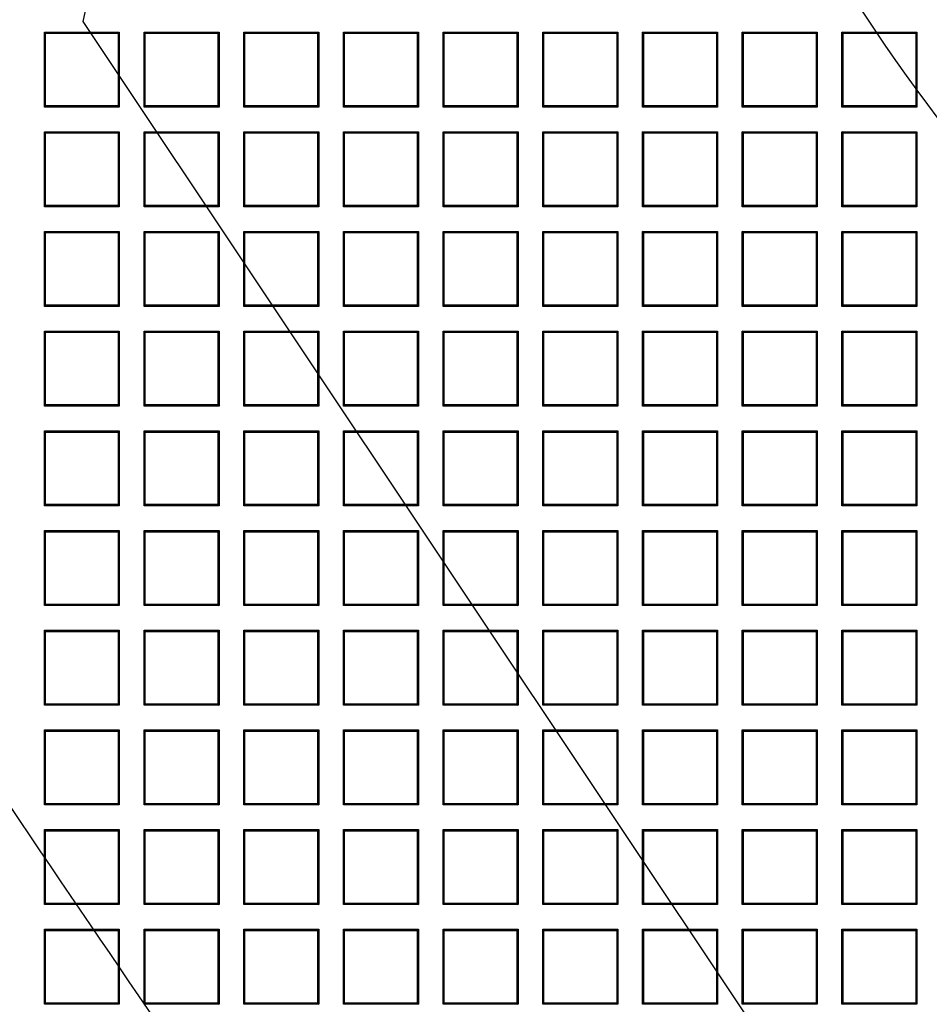
# Model space of a CAD drawing. Units: millimetres. Extents: x 0 to 291, y 0 to 204.
# Drawn here: x 144 to 159, y 84 to 100 of the extents above; entities that cross this region are included whole.
import ezdxf
from ezdxf.enums import TextEntityAlignment as Align

# ---------------------------------------------------------------- set-up
doc = ezdxf.new("R2010")
doc.units = ezdxf.units.MM
doc.layers.add('D-18T', color=7, linetype='Continuous')
doc.layers.add('Predeterminado', color=7, linetype='Continuous')
doc.styles.add('SEACAD_Arial', font='arial.ttf')
doc.dimstyles.new('ISO', dxfattribs={"dimtxt": 3.125, "dimasz": 3.125, "dimexe": 1.5625, "dimexo": 0, "dimgap": 0.78125, "dimtad": 0, "dimdec": 0, "dimlfac": 8.333333, "dimtxsty": 'SEACAD_Arial', "dimblk1": '_SE_FILLED', "dimblk2": '_SE_FILLED', "dimsah": 1, "dimcen": 1.5625, "dimadec": 1, "dimazin": 0, "dimtfac": 0.5, "dimtmove": 0, "dimatfit": 3, "dimfxl": 1, "dimarcsym": 0})

# ---------------------------------------------------------------- blocks, each defined once
blk = doc.blocks.new('SE')
at = {"layer": 'D-18T', "color": 7, "linetype": 'Continuous'}
for p, q in [((144.859, 99.716), (144.84, 99.734)), ((144.84, 98.51), (144.84, 99.734)), ((144.84, 99.734), (146.064, 99.734)), ((144.859, 98.529), (144.859, 99.716)), ((144.859, 99.716), (146.046, 99.716)), ((146.046, 99.716), (146.064, 99.734)), ((146.046, 99.716), (146.046, 98.529)), ((146.064, 99.734), (146.064, 98.51)), ((146.487, 99.716), (146.468, 99.734)), ((146.468, 98.51), (146.468, 99.734)), ((146.468, 99.734), (147.692, 99.734)), ((146.487, 98.529), (146.487, 99.716)), ((146.487, 99.716), (147.674, 99.716)), ((147.674, 99.716), (147.692, 99.734)), ((147.674, 99.716), (147.674, 98.529)), ((147.692, 99.734), (147.692, 98.51)), ((148.115, 99.716), (148.097, 99.734)), ((148.097, 98.51), (148.097, 99.734)), ((148.097, 99.734), (149.321, 99.734)), ((148.115, 98.529), (148.115, 99.716)), ((148.115, 99.716), (149.302, 99.716)), ((149.302, 99.716), (149.321, 99.734)), ((149.302, 99.716), (149.302, 98.529)), ((149.321, 99.734), (149.321, 98.51)), ((149.743, 99.716), (149.725, 99.734)), ((149.725, 98.51), (149.725, 99.734)), ((149.725, 99.734), (150.949, 99.734)), ((149.743, 98.529), (149.743, 99.716)), ((149.743, 99.716), (150.93, 99.716)), ((150.93, 99.716), (150.949, 99.734)), ((150.93, 99.716), (150.93, 98.529)), ((150.949, 99.734), (150.949, 98.51)), ((151.371, 99.716), (151.353, 99.734)), ((151.353, 98.51), (151.353, 99.734)), ((151.353, 99.734), (152.577, 99.734)), ((151.371, 98.529), (151.371, 99.716)), ((151.371, 99.716), (152.558, 99.716)), ((152.558, 99.716), (152.577, 99.734)), ((152.558, 99.716), (152.558, 98.529)), ((152.577, 99.734), (152.577, 98.51)), ((152.999, 99.716), (152.981, 99.734)), ((152.981, 98.51), (152.981, 99.734)), ((152.981, 99.734), (154.205, 99.734)), ((152.999, 98.529), (152.999, 99.716)), ((152.999, 99.716), (154.186, 99.716)), ((154.186, 99.716), (154.205, 99.734)), ((154.186, 99.716), (154.186, 98.529)), ((154.205, 99.734), (154.205, 98.51)), ((154.628, 99.716), (154.609, 99.734)), ((154.609, 98.51), (154.609, 99.734)), ((154.609, 99.734), (155.833, 99.734)), ((154.628, 98.529), (154.628, 99.716)), ((154.628, 99.716), (155.814, 99.716)), ((155.814, 99.716), (155.833, 99.734)), ((155.814, 99.716), (155.814, 98.529)), ((155.833, 99.734), (155.833, 98.51)), ((156.256, 99.716), (156.237, 99.734)), ((156.237, 98.51), (156.237, 99.734)), ((156.237, 99.734), (157.461, 99.734)), ((156.256, 98.529), (156.256, 99.716)), ((156.256, 99.716), (157.442, 99.716)), ((157.442, 99.716), (157.461, 99.734)), ((157.442, 99.716), (157.442, 98.529)), ((157.461, 99.734), (157.461, 98.51)), ((157.884, 99.716), (157.865, 99.734)), ((157.865, 98.51), (157.865, 99.734)), ((157.865, 99.734), (159.089, 99.734)), ((157.884, 98.529), (157.884, 99.716)), ((157.884, 99.716), (159.07, 99.716)), ((159.07, 99.716), (159.089, 99.734)), ((159.07, 99.716), (159.07, 98.529)), ((159.089, 99.734), (159.089, 98.51)), ((144.859, 98.529), (144.84, 98.51)), ((146.064, 98.51), (144.84, 98.51)), ((146.046, 98.529), (144.859, 98.529)), ((146.046, 98.529), (146.064, 98.51)), ((146.487, 98.529), (146.468, 98.51)), ((147.692, 98.51), (146.468, 98.51)), ((147.674, 98.529), (146.487, 98.529)), ((147.674, 98.529), (147.692, 98.51)), ((148.115, 98.529), (148.097, 98.51)), ((149.321, 98.51), (148.097, 98.51)), ((149.302, 98.529), (148.115, 98.529)), ((149.302, 98.529), (149.321, 98.51)), ((149.743, 98.529), (149.725, 98.51)), ((150.949, 98.51), (149.725, 98.51)), ((150.93, 98.529), (149.743, 98.529)), ((150.93, 98.529), (150.949, 98.51)), ((151.371, 98.529), (151.353, 98.51)), ((152.577, 98.51), (151.353, 98.51)), ((152.558, 98.529), (151.371, 98.529)), ((152.558, 98.529), (152.577, 98.51)), ((152.999, 98.529), (152.981, 98.51)), ((154.205, 98.51), (152.981, 98.51)), ((154.186, 98.529), (152.999, 98.529)), ((154.186, 98.529), (154.205, 98.51)), ((154.628, 98.529), (154.609, 98.51)), ((155.833, 98.51), (154.609, 98.51)), ((155.814, 98.529), (154.628, 98.529)), ((155.814, 98.529), (155.833, 98.51)), ((156.256, 98.529), (156.237, 98.51)), ((157.461, 98.51), (156.237, 98.51)), ((157.442, 98.529), (156.256, 98.529)), ((157.442, 98.529), (157.461, 98.51)), ((157.884, 98.529), (157.865, 98.51)), ((159.089, 98.51), (157.865, 98.51)), ((159.07, 98.529), (157.884, 98.529)), ((159.07, 98.529), (159.089, 98.51)), ((144.859, 98.088), (144.84, 98.106)), ((144.84, 96.882), (144.84, 98.106)), ((144.84, 98.106), (146.064, 98.106)), ((144.859, 96.901), (144.859, 98.088)), ((144.859, 98.088), (146.046, 98.088)), ((146.046, 98.088), (146.064, 98.106)), ((146.046, 98.088), (146.046, 96.901)), ((146.064, 98.106), (146.064, 96.882)), ((146.487, 98.088), (146.468, 98.106)), ((146.468, 96.882), (146.468, 98.106)), ((146.468, 98.106), (147.692, 98.106)), ((146.487, 96.901), (146.487, 98.088)), ((146.487, 98.088), (147.674, 98.088)), ((147.674, 98.088), (147.692, 98.106)), ((147.674, 98.088), (147.674, 96.901)), ((147.692, 98.106), (147.692, 96.882)), ((148.115, 98.088), (148.097, 98.106)), ((148.097, 96.882), (148.097, 98.106)), ((148.097, 98.106), (149.321, 98.106)), ((148.115, 96.901), (148.115, 98.088)), ((148.115, 98.088), (149.302, 98.088)), ((149.302, 98.088), (149.321, 98.106)), ((149.302, 98.088), (149.302, 96.901)), ((149.321, 98.106), (149.321, 96.882)), ((149.743, 98.088), (149.725, 98.106)), ((149.725, 96.882), (149.725, 98.106)), ((149.725, 98.106), (150.949, 98.106)), ((149.743, 96.901), (149.743, 98.088)), ((149.743, 98.088), (150.93, 98.088)), ((150.93, 98.088), (150.949, 98.106)), ((150.93, 98.088), (150.93, 96.901)), ((150.949, 98.106), (150.949, 96.882)), ((151.371, 98.088), (151.353, 98.106)), ((151.353, 96.882), (151.353, 98.106)), ((151.353, 98.106), (152.577, 98.106)), ((151.371, 96.901), (151.371, 98.088)), ((151.371, 98.088), (152.558, 98.088)), ((152.558, 98.088), (152.577, 98.106)), ((152.558, 98.088), (152.558, 96.901)), ((152.577, 98.106), (152.577, 96.882)), ((152.999, 98.088), (152.981, 98.106)), ((152.981, 96.882), (152.981, 98.106)), ((152.981, 98.106), (154.205, 98.106)), ((152.999, 96.901), (152.999, 98.088)), ((152.999, 98.088), (154.186, 98.088)), ((154.186, 98.088), (154.205, 98.106)), ((154.186, 98.088), (154.186, 96.901)), ((154.205, 98.106), (154.205, 96.882)), ((154.628, 98.088), (154.609, 98.106)), ((154.609, 96.882), (154.609, 98.106)), ((154.609, 98.106), (155.833, 98.106)), ((154.628, 96.901), (154.628, 98.088)), ((154.628, 98.088), (155.814, 98.088)), ((155.814, 98.088), (155.833, 98.106)), ((155.814, 98.088), (155.814, 96.901)), ((155.833, 98.106), (155.833, 96.882)), ((156.256, 98.088), (156.237, 98.106)), ((156.237, 96.882), (156.237, 98.106)), ((156.237, 98.106), (157.461, 98.106)), ((156.256, 96.901), (156.256, 98.088)), ((156.256, 98.088), (157.442, 98.088)), ((157.442, 98.088), (157.461, 98.106)), ((157.442, 98.088), (157.442, 96.901)), ((157.461, 98.106), (157.461, 96.882)), ((157.884, 98.088), (157.865, 98.106)), ((157.865, 96.882), (157.865, 98.106)), ((157.865, 98.106), (159.089, 98.106)), ((157.884, 96.901), (157.884, 98.088)), ((157.884, 98.088), (159.07, 98.088)), ((159.07, 98.088), (159.089, 98.106)), ((159.07, 98.088), (159.07, 96.901)), ((159.089, 98.106), (159.089, 96.882)), ((144.859, 96.901), (144.84, 96.882)), ((146.064, 96.882), (144.84, 96.882)), ((146.046, 96.901), (144.859, 96.901)), ((146.046, 96.901), (146.064, 96.882)), ((146.487, 96.901), (146.468, 96.882)), ((147.692, 96.882), (146.468, 96.882)), ((147.674, 96.901), (146.487, 96.901)), ((147.674, 96.901), (147.692, 96.882)), ((148.115, 96.901), (148.097, 96.882)), ((149.321, 96.882), (148.097, 96.882)), ((149.302, 96.901), (148.115, 96.901)), ((149.302, 96.901), (149.321, 96.882)), ((149.743, 96.901), (149.725, 96.882)), ((150.949, 96.882), (149.725, 96.882)), ((150.93, 96.901), (149.743, 96.901)), ((150.93, 96.901), (150.949, 96.882)), ((151.371, 96.901), (151.353, 96.882)), ((152.577, 96.882), (151.353, 96.882)), ((152.558, 96.901), (151.371, 96.901)), ((152.558, 96.901), (152.577, 96.882)), ((152.999, 96.901), (152.981, 96.882)), ((154.205, 96.882), (152.981, 96.882)), ((154.186, 96.901), (152.999, 96.901)), ((154.186, 96.901), (154.205, 96.882)), ((154.628, 96.901), (154.609, 96.882)), ((155.833, 96.882), (154.609, 96.882)), ((155.814, 96.901), (154.628, 96.901)), ((155.814, 96.901), (155.833, 96.882)), ((156.256, 96.901), (156.237, 96.882)), ((157.461, 96.882), (156.237, 96.882)), ((157.442, 96.901), (156.256, 96.901)), ((157.442, 96.901), (157.461, 96.882)), ((157.884, 96.901), (157.865, 96.882)), ((159.089, 96.882), (157.865, 96.882)), ((159.07, 96.901), (157.884, 96.901)), ((159.07, 96.901), (159.089, 96.882)), ((144.859, 96.459), (144.84, 96.478)), ((144.84, 95.254), (144.84, 96.478)), ((144.84, 96.478), (146.064, 96.478)), ((146.046, 96.459), (146.064, 96.478)), ((146.064, 96.478), (146.064, 95.254)), ((146.487, 96.459), (146.468, 96.478)), ((146.468, 95.254), (146.468, 96.478)), ((146.468, 96.478), (147.692, 96.478)), ((147.674, 96.459), (147.692, 96.478)), ((147.692, 96.478), (147.692, 95.254)), ((148.115, 96.459), (148.097, 96.478)), ((148.097, 95.254), (148.097, 96.478)), ((148.097, 96.478), (149.321, 96.478)), ((149.302, 96.459), (149.321, 96.478)), ((149.321, 96.478), (149.321, 95.254)), ((149.743, 96.459), (149.725, 96.478)), ((149.725, 95.254), (149.725, 96.478)), ((149.725, 96.478), (150.949, 96.478)), ((150.93, 96.459), (150.949, 96.478)), ((150.949, 96.478), (150.949, 95.254)), ((151.371, 96.459), (151.353, 96.478)), ((151.353, 95.254), (151.353, 96.478)), ((151.353, 96.478), (152.577, 96.478)), ((152.558, 96.459), (152.577, 96.478)), ((152.577, 96.478), (152.577, 95.254)), ((152.999, 96.459), (152.981, 96.478)), ((152.981, 95.254), (152.981, 96.478)), ((152.981, 96.478), (154.205, 96.478)), ((154.186, 96.459), (154.205, 96.478)), ((154.205, 96.478), (154.205, 95.254)), ((154.628, 96.459), (154.609, 96.478)), ((154.609, 95.254), (154.609, 96.478)), ((154.609, 96.478), (155.833, 96.478)), ((155.814, 96.459), (155.833, 96.478)), ((155.833, 96.478), (155.833, 95.254)), ((156.256, 96.459), (156.237, 96.478)), ((156.237, 95.254), (156.237, 96.478)), ((156.237, 96.478), (157.461, 96.478)), ((157.442, 96.459), (157.461, 96.478)), ((157.461, 96.478), (157.461, 95.254)), ((157.884, 96.459), (157.865, 96.478)), ((157.865, 95.254), (157.865, 96.478)), ((157.865, 96.478), (159.089, 96.478)), ((159.07, 96.459), (159.089, 96.478)), ((159.089, 96.478), (159.089, 95.254)), ((144.859, 95.273), (144.859, 96.459)), ((144.859, 96.459), (146.046, 96.459)), ((146.046, 96.459), (146.046, 95.273)), ((146.487, 95.273), (146.487, 96.459)), ((146.487, 96.459), (147.674, 96.459)), ((147.674, 96.459), (147.674, 95.273)), ((148.115, 95.273), (148.115, 96.459)), ((148.115, 96.459), (149.302, 96.459)), ((149.302, 96.459), (149.302, 95.273)), ((149.743, 95.273), (149.743, 96.459)), ((149.743, 96.459), (150.93, 96.459)), ((150.93, 96.459), (150.93, 95.273)), ((151.371, 95.273), (151.371, 96.459)), ((151.371, 96.459), (152.558, 96.459)), ((152.558, 96.459), (152.558, 95.273)), ((152.999, 95.273), (152.999, 96.459)), ((152.999, 96.459), (154.186, 96.459)), ((154.186, 96.459), (154.186, 95.273)), ((154.628, 95.273), (154.628, 96.459)), ((154.628, 96.459), (155.814, 96.459)), ((155.814, 96.459), (155.814, 95.273)), ((156.256, 95.273), (156.256, 96.459)), ((156.256, 96.459), (157.442, 96.459)), ((157.442, 96.459), (157.442, 95.273)), ((157.884, 95.273), (157.884, 96.459)), ((157.884, 96.459), (159.07, 96.459)), ((159.07, 96.459), (159.07, 95.273)), ((144.859, 95.273), (144.84, 95.254)), ((146.064, 95.254), (144.84, 95.254)), ((146.046, 95.273), (144.859, 95.273)), ((146.046, 95.273), (146.064, 95.254)), ((146.487, 95.273), (146.468, 95.254)), ((147.692, 95.254), (146.468, 95.254)), ((147.674, 95.273), (146.487, 95.273)), ((147.674, 95.273), (147.692, 95.254)), ((148.115, 95.273), (148.097, 95.254)), ((149.321, 95.254), (148.097, 95.254)), ((149.302, 95.273), (148.115, 95.273)), ((149.302, 95.273), (149.321, 95.254)), ((149.743, 95.273), (149.725, 95.254)), ((150.949, 95.254), (149.725, 95.254)), ((150.93, 95.273), (149.743, 95.273)), ((150.93, 95.273), (150.949, 95.254)), ((151.371, 95.273), (151.353, 95.254)), ((152.577, 95.254), (151.353, 95.254)), ((152.558, 95.273), (151.371, 95.273)), ((152.558, 95.273), (152.577, 95.254)), ((152.999, 95.273), (152.981, 95.254)), ((154.205, 95.254), (152.981, 95.254)), ((154.186, 95.273), (152.999, 95.273)), ((154.186, 95.273), (154.205, 95.254)), ((154.628, 95.273), (154.609, 95.254)), ((155.833, 95.254), (154.609, 95.254)), ((155.814, 95.273), (154.628, 95.273)), ((155.814, 95.273), (155.833, 95.254)), ((156.256, 95.273), (156.237, 95.254)), ((157.461, 95.254), (156.237, 95.254)), ((157.442, 95.273), (156.256, 95.273)), ((157.442, 95.273), (157.461, 95.254)), ((157.884, 95.273), (157.865, 95.254)), ((159.089, 95.254), (157.865, 95.254)), ((159.07, 95.273), (157.884, 95.273)), ((159.07, 95.273), (159.089, 95.254)), ((144.859, 94.831), (144.84, 94.85)), ((144.84, 93.626), (144.84, 94.85)), ((144.84, 94.85), (146.064, 94.85)), ((144.859, 93.645), (144.859, 94.831)), ((144.859, 94.831), (146.046, 94.831)), ((146.046, 94.831), (146.064, 94.85)), ((146.046, 94.831), (146.046, 93.645)), ((146.064, 94.85), (146.064, 93.626)), ((146.487, 94.831), (146.468, 94.85)), ((146.468, 93.626), (146.468, 94.85)), ((146.468, 94.85), (147.692, 94.85)), ((146.487, 93.645), (146.487, 94.831)), ((146.487, 94.831), (147.674, 94.831)), ((147.674, 94.831), (147.692, 94.85)), ((147.674, 94.831), (147.674, 93.645)), ((147.692, 94.85), (147.692, 93.626)), ((148.115, 94.831), (148.097, 94.85)), ((148.097, 93.626), (148.097, 94.85)), ((148.097, 94.85), (149.321, 94.85)), ((148.115, 93.645), (148.115, 94.831)), ((148.115, 94.831), (149.302, 94.831)), ((149.302, 94.831), (149.321, 94.85)), ((149.302, 94.831), (149.302, 93.645)), ((149.321, 94.85), (149.321, 93.626)), ((149.743, 94.831), (149.725, 94.85)), ((149.725, 93.626), (149.725, 94.85)), ((149.725, 94.85), (150.949, 94.85)), ((149.743, 93.645), (149.743, 94.831)), ((149.743, 94.831), (150.93, 94.831)), ((150.93, 94.831), (150.949, 94.85)), ((150.93, 94.831), (150.93, 93.645)), ((150.949, 94.85), (150.949, 93.626)), ((151.371, 94.831), (151.353, 94.85)), ((151.353, 93.626), (151.353, 94.85)), ((151.353, 94.85), (152.577, 94.85)), ((151.371, 93.645), (151.371, 94.831)), ((151.371, 94.831), (152.558, 94.831)), ((152.558, 94.831), (152.577, 94.85)), ((152.558, 94.831), (152.558, 93.645)), ((152.577, 94.85), (152.577, 93.626)), ((152.999, 94.831), (152.981, 94.85)), ((152.981, 93.626), (152.981, 94.85)), ((152.981, 94.85), (154.205, 94.85)), ((152.999, 93.645), (152.999, 94.831)), ((152.999, 94.831), (154.186, 94.831)), ((154.186, 94.831), (154.205, 94.85)), ((154.186, 94.831), (154.186, 93.645)), ((154.205, 94.85), (154.205, 93.626)), ((154.628, 94.831), (154.609, 94.85)), ((154.609, 93.626), (154.609, 94.85)), ((154.609, 94.85), (155.833, 94.85)), ((154.628, 93.645), (154.628, 94.831)), ((154.628, 94.831), (155.814, 94.831)), ((155.814, 94.831), (155.833, 94.85)), ((155.814, 94.831), (155.814, 93.645)), ((155.833, 94.85), (155.833, 93.626)), ((156.256, 94.831), (156.237, 94.85)), ((156.237, 93.626), (156.237, 94.85)), ((156.237, 94.85), (157.461, 94.85)), ((156.256, 93.645), (156.256, 94.831)), ((156.256, 94.831), (157.442, 94.831)), ((157.442, 94.831), (157.461, 94.85)), ((157.442, 94.831), (157.442, 93.645)), ((157.461, 94.85), (157.461, 93.626)), ((157.884, 94.831), (157.865, 94.85)), ((157.865, 93.626), (157.865, 94.85)), ((157.865, 94.85), (159.089, 94.85)), ((157.884, 93.645), (157.884, 94.831)), ((157.884, 94.831), (159.07, 94.831)), ((159.07, 94.831), (159.089, 94.85)), ((159.07, 94.831), (159.07, 93.645)), ((159.089, 94.85), (159.089, 93.626)), ((144.859, 93.645), (144.84, 93.626)), ((146.064, 93.626), (144.84, 93.626)), ((146.046, 93.645), (144.859, 93.645)), ((146.046, 93.645), (146.064, 93.626)), ((146.487, 93.645), (146.468, 93.626)), ((147.692, 93.626), (146.468, 93.626)), ((147.674, 93.645), (146.487, 93.645)), ((147.674, 93.645), (147.692, 93.626)), ((148.115, 93.645), (148.097, 93.626)), ((149.321, 93.626), (148.097, 93.626)), ((149.302, 93.645), (148.115, 93.645)), ((149.302, 93.645), (149.321, 93.626)), ((149.743, 93.645), (149.725, 93.626)), ((150.949, 93.626), (149.725, 93.626)), ((150.93, 93.645), (149.743, 93.645)), ((150.93, 93.645), (150.949, 93.626)), ((151.371, 93.645), (151.353, 93.626)), ((152.577, 93.626), (151.353, 93.626)), ((152.558, 93.645), (151.371, 93.645)), ((152.558, 93.645), (152.577, 93.626)), ((152.999, 93.645), (152.981, 93.626)), ((154.205, 93.626), (152.981, 93.626)), ((154.186, 93.645), (152.999, 93.645)), ((154.186, 93.645), (154.205, 93.626)), ((154.628, 93.645), (154.609, 93.626)), ((155.833, 93.626), (154.609, 93.626)), ((155.814, 93.645), (154.628, 93.645)), ((155.814, 93.645), (155.833, 93.626)), ((156.256, 93.645), (156.237, 93.626)), ((157.461, 93.626), (156.237, 93.626)), ((157.442, 93.645), (156.256, 93.645)), ((157.442, 93.645), (157.461, 93.626)), ((157.884, 93.645), (157.865, 93.626)), ((159.089, 93.626), (157.865, 93.626)), ((159.07, 93.645), (157.884, 93.645)), ((159.07, 93.645), (159.089, 93.626)), ((144.859, 93.203), (144.84, 93.222)), ((144.84, 91.998), (144.84, 93.222)), ((144.84, 93.222), (146.064, 93.222)), ((144.859, 92.017), (144.859, 93.203)), ((144.859, 93.203), (146.046, 93.203)), ((146.046, 93.203), (146.064, 93.222)), ((146.046, 93.203), (146.046, 92.017)), ((146.064, 93.222), (146.064, 91.998)), ((146.487, 93.203), (146.468, 93.222)), ((146.468, 91.998), (146.468, 93.222)), ((146.468, 93.222), (147.692, 93.222)), ((146.487, 92.017), (146.487, 93.203)), ((146.487, 93.203), (147.674, 93.203)), ((147.674, 93.203), (147.692, 93.222)), ((147.674, 93.203), (147.674, 92.017)), ((147.692, 93.222), (147.692, 91.998)), ((148.115, 93.203), (148.097, 93.222)), ((148.097, 91.998), (148.097, 93.222)), ((148.097, 93.222), (149.321, 93.222)), ((148.115, 92.017), (148.115, 93.203)), ((148.115, 93.203), (149.302, 93.203)), ((149.302, 93.203), (149.321, 93.222)), ((149.302, 93.203), (149.302, 92.017)), ((149.321, 93.222), (149.321, 91.998)), ((149.743, 93.203), (149.725, 93.222)), ((149.725, 91.998), (149.725, 93.222)), ((149.725, 93.222), (150.949, 93.222)), ((149.743, 92.017), (149.743, 93.203)), ((149.743, 93.203), (150.93, 93.203)), ((150.93, 93.203), (150.949, 93.222)), ((150.93, 93.203), (150.93, 92.017)), ((150.949, 93.222), (150.949, 91.998)), ((151.371, 93.203), (151.353, 93.222)), ((151.353, 91.998), (151.353, 93.222)), ((151.353, 93.222), (152.577, 93.222)), ((151.371, 92.017), (151.371, 93.203)), ((151.371, 93.203), (152.558, 93.203)), ((152.558, 93.203), (152.577, 93.222)), ((152.558, 93.203), (152.558, 92.017)), ((152.577, 93.222), (152.577, 91.998)), ((152.999, 93.203), (152.981, 93.222)), ((152.981, 91.998), (152.981, 93.222)), ((152.981, 93.222), (154.205, 93.222)), ((152.999, 92.017), (152.999, 93.203)), ((152.999, 93.203), (154.186, 93.203)), ((154.186, 93.203), (154.205, 93.222)), ((154.186, 93.203), (154.186, 92.017)), ((154.205, 93.222), (154.205, 91.998)), ((154.628, 93.203), (154.609, 93.222)), ((154.609, 91.998), (154.609, 93.222)), ((154.609, 93.222), (155.833, 93.222)), ((154.628, 92.017), (154.628, 93.203)), ((154.628, 93.203), (155.814, 93.203)), ((155.814, 93.203), (155.833, 93.222)), ((155.814, 93.203), (155.814, 92.017)), ((155.833, 93.222), (155.833, 91.998)), ((156.256, 93.203), (156.237, 93.222)), ((156.237, 91.998), (156.237, 93.222)), ((156.237, 93.222), (157.461, 93.222)), ((156.256, 92.017), (156.256, 93.203)), ((156.256, 93.203), (157.442, 93.203)), ((157.442, 93.203), (157.461, 93.222)), ((157.442, 93.203), (157.442, 92.017)), ((157.461, 93.222), (157.461, 91.998)), ((157.884, 93.203), (157.865, 93.222)), ((157.865, 91.998), (157.865, 93.222)), ((157.865, 93.222), (159.089, 93.222)), ((157.884, 92.017), (157.884, 93.203)), ((157.884, 93.203), (159.07, 93.203)), ((159.07, 93.203), (159.089, 93.222)), ((159.07, 93.203), (159.07, 92.017)), ((159.089, 93.222), (159.089, 91.998)), ((144.859, 92.017), (144.84, 91.998)), ((146.064, 91.998), (144.84, 91.998)), ((146.046, 92.017), (144.859, 92.017)), ((146.046, 92.017), (146.064, 91.998)), ((146.487, 92.017), (146.468, 91.998)), ((147.692, 91.998), (146.468, 91.998)), ((147.674, 92.017), (146.487, 92.017)), ((147.674, 92.017), (147.692, 91.998)), ((148.115, 92.017), (148.097, 91.998)), ((149.321, 91.998), (148.097, 91.998)), ((149.302, 92.017), (148.115, 92.017)), ((149.302, 92.017), (149.321, 91.998)), ((149.743, 92.017), (149.725, 91.998)), ((150.949, 91.998), (149.725, 91.998)), ((150.93, 92.017), (149.743, 92.017)), ((150.93, 92.017), (150.949, 91.998)), ((151.371, 92.017), (151.353, 91.998)), ((152.577, 91.998), (151.353, 91.998)), ((152.558, 92.017), (151.371, 92.017)), ((152.558, 92.017), (152.577, 91.998)), ((152.999, 92.017), (152.981, 91.998)), ((154.205, 91.998), (152.981, 91.998)), ((154.186, 92.017), (152.999, 92.017)), ((154.186, 92.017), (154.205, 91.998)), ((154.628, 92.017), (154.609, 91.998)), ((155.833, 91.998), (154.609, 91.998)), ((155.814, 92.017), (154.628, 92.017)), ((155.814, 92.017), (155.833, 91.998)), ((156.256, 92.017), (156.237, 91.998)), ((157.461, 91.998), (156.237, 91.998)), ((157.442, 92.017), (156.256, 92.017)), ((157.442, 92.017), (157.461, 91.998)), ((157.884, 92.017), (157.865, 91.998)), ((159.089, 91.998), (157.865, 91.998)), ((159.07, 92.017), (157.884, 92.017)), ((159.07, 92.017), (159.089, 91.998)), ((144.859, 91.575), (144.84, 91.594)), ((144.84, 90.37), (144.84, 91.594)), ((144.84, 91.594), (146.064, 91.594)), ((144.859, 90.389), (144.859, 91.575)), ((144.859, 91.575), (146.046, 91.575)), ((146.046, 91.575), (146.064, 91.594)), ((146.046, 91.575), (146.046, 90.389)), ((146.064, 91.594), (146.064, 90.37)), ((146.487, 91.575), (146.468, 91.594)), ((146.468, 90.37), (146.468, 91.594)), ((146.468, 91.594), (147.692, 91.594)), ((146.487, 90.389), (146.487, 91.575)), ((146.487, 91.575), (147.674, 91.575)), ((147.674, 91.575), (147.692, 91.594)), ((147.674, 91.575), (147.674, 90.389)), ((147.692, 91.594), (147.692, 90.37)), ((148.115, 91.575), (148.097, 91.594)), ((148.097, 90.37), (148.097, 91.594)), ((148.097, 91.594), (149.321, 91.594)), ((148.115, 90.389), (148.115, 91.575)), ((148.115, 91.575), (149.302, 91.575)), ((149.302, 91.575), (149.321, 91.594)), ((149.302, 91.575), (149.302, 90.389)), ((149.321, 91.594), (149.321, 90.37)), ((149.743, 91.575), (149.725, 91.594)), ((149.725, 90.37), (149.725, 91.594)), ((149.725, 91.594), (150.949, 91.594)), ((149.743, 90.389), (149.743, 91.575)), ((149.743, 91.575), (150.93, 91.575)), ((150.93, 91.575), (150.949, 91.594)), ((150.93, 91.575), (150.93, 90.389)), ((150.949, 91.594), (150.949, 90.37)), ((151.371, 91.575), (151.353, 91.594)), ((151.353, 90.37), (151.353, 91.594)), ((151.353, 91.594), (152.577, 91.594)), ((151.371, 90.389), (151.371, 91.575)), ((151.371, 91.575), (152.558, 91.575)), ((152.558, 91.575), (152.577, 91.594)), ((152.558, 91.575), (152.558, 90.389)), ((152.577, 91.594), (152.577, 90.37)), ((152.999, 91.575), (152.981, 91.594)), ((152.981, 90.37), (152.981, 91.594)), ((152.981, 91.594), (154.205, 91.594)), ((152.999, 90.389), (152.999, 91.575)), ((152.999, 91.575), (154.186, 91.575)), ((154.186, 91.575), (154.205, 91.594)), ((154.186, 91.575), (154.186, 90.389)), ((154.205, 91.594), (154.205, 90.37)), ((154.628, 91.575), (154.609, 91.594)), ((154.609, 90.37), (154.609, 91.594)), ((154.609, 91.594), (155.833, 91.594)), ((154.628, 90.389), (154.628, 91.575)), ((154.628, 91.575), (155.814, 91.575)), ((155.814, 91.575), (155.833, 91.594)), ((155.814, 91.575), (155.814, 90.389)), ((155.833, 91.594), (155.833, 90.37)), ((156.256, 91.575), (156.237, 91.594)), ((156.237, 90.37), (156.237, 91.594)), ((156.237, 91.594), (157.461, 91.594)), ((156.256, 90.389), (156.256, 91.575)), ((156.256, 91.575), (157.442, 91.575)), ((157.442, 91.575), (157.461, 91.594)), ((157.442, 91.575), (157.442, 90.389)), ((157.461, 91.594), (157.461, 90.37)), ((157.884, 91.575), (157.865, 91.594)), ((157.865, 90.37), (157.865, 91.594)), ((157.865, 91.594), (159.089, 91.594)), ((157.884, 90.389), (157.884, 91.575)), ((157.884, 91.575), (159.07, 91.575)), ((159.07, 91.575), (159.089, 91.594)), ((159.07, 91.575), (159.07, 90.389)), ((159.089, 91.594), (159.089, 90.37)), ((144.859, 90.389), (144.84, 90.37)), ((146.064, 90.37), (144.84, 90.37)), ((146.046, 90.389), (144.859, 90.389)), ((146.046, 90.389), (146.064, 90.37)), ((146.487, 90.389), (146.468, 90.37)), ((147.692, 90.37), (146.468, 90.37)), ((147.674, 90.389), (146.487, 90.389)), ((147.674, 90.389), (147.692, 90.37)), ((148.115, 90.389), (148.097, 90.37)), ((149.321, 90.37), (148.097, 90.37)), ((149.302, 90.389), (148.115, 90.389)), ((149.302, 90.389), (149.321, 90.37)), ((149.743, 90.389), (149.725, 90.37)), ((150.949, 90.37), (149.725, 90.37)), ((150.93, 90.389), (149.743, 90.389)), ((150.93, 90.389), (150.949, 90.37)), ((151.371, 90.389), (151.353, 90.37)), ((152.577, 90.37), (151.353, 90.37)), ((152.558, 90.389), (151.371, 90.389)), ((152.558, 90.389), (152.577, 90.37)), ((152.999, 90.389), (152.981, 90.37)), ((154.205, 90.37), (152.981, 90.37)), ((154.186, 90.389), (152.999, 90.389)), ((154.186, 90.389), (154.205, 90.37)), ((154.628, 90.389), (154.609, 90.37)), ((155.833, 90.37), (154.609, 90.37)), ((155.814, 90.389), (154.628, 90.389)), ((155.814, 90.389), (155.833, 90.37)), ((156.256, 90.389), (156.237, 90.37)), ((157.461, 90.37), (156.237, 90.37)), ((157.442, 90.389), (156.256, 90.389)), ((157.442, 90.389), (157.461, 90.37)), ((157.884, 90.389), (157.865, 90.37)), ((159.089, 90.37), (157.865, 90.37)), ((159.07, 90.389), (157.884, 90.389)), ((159.07, 90.389), (159.089, 90.37)), ((144.859, 89.947), (144.84, 89.966)), ((144.84, 88.742), (144.84, 89.966)), ((144.84, 89.966), (146.064, 89.966)), ((144.859, 88.761), (144.859, 89.947)), ((144.859, 89.947), (146.046, 89.947)), ((146.046, 89.947), (146.064, 89.966)), ((146.046, 89.947), (146.046, 88.761)), ((146.064, 89.966), (146.064, 88.742)), ((146.487, 89.947), (146.468, 89.966)), ((146.468, 88.742), (146.468, 89.966)), ((146.468, 89.966), (147.692, 89.966)), ((146.487, 88.761), (146.487, 89.947)), ((146.487, 89.947), (147.674, 89.947)), ((147.674, 89.947), (147.692, 89.966)), ((147.674, 89.947), (147.674, 88.761)), ((147.692, 89.966), (147.692, 88.742)), ((148.115, 89.947), (148.097, 89.966)), ((148.097, 88.742), (148.097, 89.966)), ((148.097, 89.966), (149.321, 89.966)), ((148.115, 88.761), (148.115, 89.947)), ((148.115, 89.947), (149.302, 89.947)), ((149.302, 89.947), (149.321, 89.966)), ((149.302, 89.947), (149.302, 88.761)), ((149.321, 89.966), (149.321, 88.742)), ((149.743, 89.947), (149.725, 89.966)), ((149.725, 88.742), (149.725, 89.966)), ((149.725, 89.966), (150.949, 89.966)), ((149.743, 88.761), (149.743, 89.947)), ((149.743, 89.947), (150.93, 89.947)), ((150.93, 89.947), (150.949, 89.966)), ((150.93, 89.947), (150.93, 88.761)), ((150.949, 89.966), (150.949, 88.742)), ((151.371, 89.947), (151.353, 89.966)), ((151.353, 88.742), (151.353, 89.966)), ((151.353, 89.966), (152.577, 89.966)), ((151.371, 88.761), (151.371, 89.947)), ((151.371, 89.947), (152.558, 89.947)), ((152.558, 89.947), (152.577, 89.966)), ((152.558, 89.947), (152.558, 88.761)), ((152.577, 89.966), (152.577, 88.742)), ((152.999, 89.947), (152.981, 89.966)), ((152.981, 88.742), (152.981, 89.966)), ((152.981, 89.966), (154.205, 89.966)), ((152.999, 88.761), (152.999, 89.947)), ((152.999, 89.947), (154.186, 89.947)), ((154.186, 89.947), (154.205, 89.966)), ((154.186, 89.947), (154.186, 88.761)), ((154.205, 89.966), (154.205, 88.742)), ((154.628, 89.947), (154.609, 89.966)), ((154.609, 88.742), (154.609, 89.966)), ((154.609, 89.966), (155.833, 89.966)), ((154.628, 88.761), (154.628, 89.947)), ((154.628, 89.947), (155.814, 89.947)), ((155.814, 89.947), (155.833, 89.966)), ((155.814, 89.947), (155.814, 88.761)), ((155.833, 89.966), (155.833, 88.742)), ((156.256, 89.947), (156.237, 89.966)), ((156.237, 88.742), (156.237, 89.966)), ((156.237, 89.966), (157.461, 89.966)), ((156.256, 88.761), (156.256, 89.947)), ((156.256, 89.947), (157.442, 89.947)), ((157.442, 89.947), (157.461, 89.966)), ((157.442, 89.947), (157.442, 88.761)), ((157.461, 89.966), (157.461, 88.742)), ((157.884, 89.947), (157.865, 89.966)), ((157.865, 88.742), (157.865, 89.966)), ((157.865, 89.966), (159.089, 89.966)), ((157.884, 88.761), (157.884, 89.947)), ((157.884, 89.947), (159.07, 89.947)), ((159.07, 89.947), (159.089, 89.966)), ((159.07, 89.947), (159.07, 88.761)), ((159.089, 89.966), (159.089, 88.742)), ((144.859, 88.761), (144.84, 88.742)), ((146.046, 88.761), (144.859, 88.761)), ((146.046, 88.761), (146.064, 88.742)), ((146.487, 88.761), (146.468, 88.742)), ((147.674, 88.761), (146.487, 88.761)), ((147.674, 88.761), (147.692, 88.742)), ((148.115, 88.761), (148.097, 88.742)), ((149.302, 88.761), (148.115, 88.761)), ((149.302, 88.761), (149.321, 88.742)), ((149.743, 88.761), (149.725, 88.742)), ((150.93, 88.761), (149.743, 88.761)), ((150.93, 88.761), (150.949, 88.742)), ((151.371, 88.761), (151.353, 88.742)), ((152.558, 88.761), (151.371, 88.761)), ((152.558, 88.761), (152.577, 88.742)), ((152.999, 88.761), (152.981, 88.742)), ((154.186, 88.761), (152.999, 88.761)), ((154.186, 88.761), (154.205, 88.742)), ((154.628, 88.761), (154.609, 88.742)), ((155.814, 88.761), (154.628, 88.761)), ((155.814, 88.761), (155.833, 88.742)), ((156.256, 88.761), (156.237, 88.742)), ((157.442, 88.761), (156.256, 88.761)), ((157.442, 88.761), (157.461, 88.742)), ((157.884, 88.761), (157.865, 88.742)), ((159.07, 88.761), (157.884, 88.761)), ((159.07, 88.761), (159.089, 88.742)), ((146.064, 88.742), (144.84, 88.742)), ((147.692, 88.742), (146.468, 88.742)), ((149.321, 88.742), (148.097, 88.742)), ((150.949, 88.742), (149.725, 88.742)), ((152.577, 88.742), (151.353, 88.742)), ((154.205, 88.742), (152.981, 88.742)), ((155.833, 88.742), (154.609, 88.742)), ((157.461, 88.742), (156.237, 88.742)), ((159.089, 88.742), (157.865, 88.742)), ((144.859, 88.319), (144.84, 88.338)), ((144.84, 87.114), (144.84, 88.338)), ((144.84, 88.338), (146.064, 88.338)), ((144.859, 87.132), (144.859, 88.319)), ((144.859, 88.319), (146.046, 88.319)), ((146.046, 88.319), (146.064, 88.338)), ((146.046, 88.319), (146.046, 87.132)), ((146.064, 88.338), (146.064, 87.114)), ((146.487, 88.319), (146.468, 88.338)), ((146.468, 87.114), (146.468, 88.338)), ((146.468, 88.338), (147.692, 88.338)), ((146.487, 87.132), (146.487, 88.319)), ((146.487, 88.319), (147.674, 88.319)), ((147.674, 88.319), (147.692, 88.338)), ((147.674, 88.319), (147.674, 87.132)), ((147.692, 88.338), (147.692, 87.114)), ((148.115, 88.319), (148.097, 88.338)), ((148.097, 87.114), (148.097, 88.338)), ((148.097, 88.338), (149.321, 88.338)), ((148.115, 87.132), (148.115, 88.319)), ((148.115, 88.319), (149.302, 88.319)), ((149.302, 88.319), (149.321, 88.338)), ((149.302, 88.319), (149.302, 87.132)), ((149.321, 88.338), (149.321, 87.114)), ((149.743, 88.319), (149.725, 88.338)), ((149.725, 87.114), (149.725, 88.338)), ((149.725, 88.338), (150.949, 88.338)), ((149.743, 87.132), (149.743, 88.319)), ((149.743, 88.319), (150.93, 88.319)), ((150.93, 88.319), (150.949, 88.338)), ((150.93, 88.319), (150.93, 87.132)), ((150.949, 88.338), (150.949, 87.114)), ((151.371, 88.319), (151.353, 88.338)), ((151.353, 87.114), (151.353, 88.338)), ((151.353, 88.338), (152.577, 88.338)), ((151.371, 87.132), (151.371, 88.319)), ((151.371, 88.319), (152.558, 88.319)), ((152.558, 88.319), (152.577, 88.338)), ((152.558, 88.319), (152.558, 87.132)), ((152.577, 88.338), (152.577, 87.114)), ((152.999, 88.319), (152.981, 88.338)), ((152.981, 87.114), (152.981, 88.338)), ((152.981, 88.338), (154.205, 88.338)), ((152.999, 87.132), (152.999, 88.319)), ((152.999, 88.319), (154.186, 88.319)), ((154.186, 88.319), (154.205, 88.338)), ((154.186, 88.319), (154.186, 87.132)), ((154.205, 88.338), (154.205, 87.114)), ((154.628, 88.319), (154.609, 88.338)), ((154.609, 87.114), (154.609, 88.338)), ((154.609, 88.338), (155.833, 88.338)), ((154.628, 87.132), (154.628, 88.319)), ((154.628, 88.319), (155.814, 88.319)), ((155.814, 88.319), (155.833, 88.338)), ((155.814, 88.319), (155.814, 87.132)), ((155.833, 88.338), (155.833, 87.114)), ((156.256, 88.319), (156.237, 88.338)), ((156.237, 87.114), (156.237, 88.338)), ((156.237, 88.338), (157.461, 88.338)), ((156.256, 87.132), (156.256, 88.319)), ((156.256, 88.319), (157.442, 88.319)), ((157.442, 88.319), (157.461, 88.338)), ((157.442, 88.319), (157.442, 87.132)), ((157.461, 88.338), (157.461, 87.114)), ((157.884, 88.319), (157.865, 88.338)), ((157.865, 87.114), (157.865, 88.338)), ((157.865, 88.338), (159.089, 88.338)), ((157.884, 87.132), (157.884, 88.319)), ((157.884, 88.319), (159.07, 88.319)), ((159.07, 88.319), (159.089, 88.338)), ((159.07, 88.319), (159.07, 87.132)), ((159.089, 88.338), (159.089, 87.114)), ((144.859, 87.132), (144.84, 87.114)), ((146.064, 87.114), (144.84, 87.114)), ((146.046, 87.132), (144.859, 87.132)), ((146.046, 87.132), (146.064, 87.114)), ((146.487, 87.132), (146.468, 87.114)), ((147.692, 87.114), (146.468, 87.114)), ((147.674, 87.132), (146.487, 87.132)), ((147.674, 87.132), (147.692, 87.114)), ((148.115, 87.132), (148.097, 87.114)), ((149.321, 87.114), (148.097, 87.114)), ((149.302, 87.132), (148.115, 87.132)), ((149.302, 87.132), (149.321, 87.114)), ((149.743, 87.132), (149.725, 87.114)), ((150.949, 87.114), (149.725, 87.114)), ((150.93, 87.132), (149.743, 87.132)), ((150.93, 87.132), (150.949, 87.114)), ((151.371, 87.132), (151.353, 87.114)), ((152.577, 87.114), (151.353, 87.114)), ((152.558, 87.132), (151.371, 87.132)), ((152.558, 87.132), (152.577, 87.114)), ((152.999, 87.132), (152.981, 87.114)), ((154.205, 87.114), (152.981, 87.114)), ((154.186, 87.132), (152.999, 87.132)), ((154.186, 87.132), (154.205, 87.114)), ((154.628, 87.132), (154.609, 87.114)), ((155.833, 87.114), (154.609, 87.114)), ((155.814, 87.132), (154.628, 87.132)), ((155.814, 87.132), (155.833, 87.114)), ((156.256, 87.132), (156.237, 87.114)), ((157.461, 87.114), (156.237, 87.114)), ((157.442, 87.132), (156.256, 87.132)), ((157.442, 87.132), (157.461, 87.114)), ((157.884, 87.132), (157.865, 87.114)), ((159.089, 87.114), (157.865, 87.114)), ((159.07, 87.132), (157.884, 87.132)), ((159.07, 87.132), (159.089, 87.114)), ((144.859, 86.691), (144.84, 86.71)), ((144.84, 85.486), (144.84, 86.71)), ((144.84, 86.71), (146.064, 86.71)), ((144.859, 85.504), (144.859, 86.691)), ((144.859, 86.691), (146.046, 86.691)), ((146.046, 86.691), (146.064, 86.71)), ((146.046, 86.691), (146.046, 85.504)), ((146.064, 86.71), (146.064, 85.486)), ((146.487, 86.691), (146.468, 86.71)), ((146.468, 85.486), (146.468, 86.71)), ((146.468, 86.71), (147.692, 86.71)), ((146.487, 85.504), (146.487, 86.691)), ((146.487, 86.691), (147.674, 86.691)), ((147.674, 86.691), (147.692, 86.71)), ((147.674, 86.691), (147.674, 85.504)), ((147.692, 86.71), (147.692, 85.486)), ((148.115, 86.691), (148.097, 86.71)), ((148.097, 85.486), (148.097, 86.71)), ((148.097, 86.71), (149.321, 86.71)), ((148.115, 85.504), (148.115, 86.691)), ((148.115, 86.691), (149.302, 86.691)), ((149.302, 86.691), (149.321, 86.71)), ((149.302, 86.691), (149.302, 85.504)), ((149.321, 86.71), (149.321, 85.486)), ((149.743, 86.691), (149.725, 86.71)), ((149.725, 85.486), (149.725, 86.71)), ((149.725, 86.71), (150.949, 86.71)), ((149.743, 85.504), (149.743, 86.691)), ((149.743, 86.691), (150.93, 86.691)), ((150.93, 86.691), (150.949, 86.71)), ((150.93, 86.691), (150.93, 85.504)), ((150.949, 86.71), (150.949, 85.486)), ((151.371, 86.691), (151.353, 86.71)), ((151.353, 85.486), (151.353, 86.71)), ((151.353, 86.71), (152.577, 86.71)), ((151.371, 85.504), (151.371, 86.691)), ((151.371, 86.691), (152.558, 86.691)), ((152.558, 86.691), (152.577, 86.71)), ((152.558, 86.691), (152.558, 85.504)), ((152.577, 86.71), (152.577, 85.486)), ((152.999, 86.691), (152.981, 86.71)), ((152.981, 85.486), (152.981, 86.71)), ((152.981, 86.71), (154.205, 86.71)), ((152.999, 85.504), (152.999, 86.691)), ((152.999, 86.691), (154.186, 86.691)), ((154.186, 86.691), (154.205, 86.71)), ((154.186, 86.691), (154.186, 85.504)), ((154.205, 86.71), (154.205, 85.486)), ((154.628, 86.691), (154.609, 86.71)), ((154.609, 85.486), (154.609, 86.71)), ((154.609, 86.71), (155.833, 86.71)), ((154.628, 85.504), (154.628, 86.691)), ((154.628, 86.691), (155.814, 86.691)), ((155.814, 86.691), (155.833, 86.71)), ((155.814, 86.691), (155.814, 85.504)), ((155.833, 86.71), (155.833, 85.486)), ((156.256, 86.691), (156.237, 86.71)), ((156.237, 85.486), (156.237, 86.71)), ((156.237, 86.71), (157.461, 86.71)), ((156.256, 85.504), (156.256, 86.691)), ((156.256, 86.691), (157.442, 86.691)), ((157.442, 86.691), (157.461, 86.71)), ((157.442, 86.691), (157.442, 85.504)), ((157.461, 86.71), (157.461, 85.486)), ((157.884, 86.691), (157.865, 86.71)), ((157.865, 85.486), (157.865, 86.71)), ((157.865, 86.71), (159.089, 86.71)), ((157.884, 85.504), (157.884, 86.691)), ((157.884, 86.691), (159.07, 86.691)), ((159.07, 86.691), (159.089, 86.71)), ((159.07, 86.691), (159.07, 85.504)), ((159.089, 86.71), (159.089, 85.486)), ((144.859, 85.504), (144.84, 85.486)), ((146.064, 85.486), (144.84, 85.486)), ((146.046, 85.504), (144.859, 85.504)), ((146.046, 85.504), (146.064, 85.486)), ((146.487, 85.504), (146.468, 85.486)), ((147.692, 85.486), (146.468, 85.486)), ((147.674, 85.504), (146.487, 85.504)), ((147.674, 85.504), (147.692, 85.486)), ((148.115, 85.504), (148.097, 85.486)), ((149.321, 85.486), (148.097, 85.486)), ((149.302, 85.504), (148.115, 85.504)), ((149.302, 85.504), (149.321, 85.486)), ((149.743, 85.504), (149.725, 85.486)), ((150.949, 85.486), (149.725, 85.486)), ((150.93, 85.504), (149.743, 85.504)), ((150.93, 85.504), (150.949, 85.486)), ((151.371, 85.504), (151.353, 85.486)), ((152.577, 85.486), (151.353, 85.486)), ((152.558, 85.504), (151.371, 85.504)), ((152.558, 85.504), (152.577, 85.486)), ((152.999, 85.504), (152.981, 85.486)), ((154.205, 85.486), (152.981, 85.486)), ((154.186, 85.504), (152.999, 85.504)), ((154.186, 85.504), (154.205, 85.486)), ((154.628, 85.504), (154.609, 85.486)), ((155.833, 85.486), (154.609, 85.486)), ((155.814, 85.504), (154.628, 85.504)), ((155.814, 85.504), (155.833, 85.486)), ((156.256, 85.504), (156.237, 85.486)), ((157.461, 85.486), (156.237, 85.486)), ((157.442, 85.504), (156.256, 85.504)), ((157.442, 85.504), (157.461, 85.486)), ((157.884, 85.504), (157.865, 85.486)), ((159.089, 85.486), (157.865, 85.486)), ((159.07, 85.504), (157.884, 85.504)), ((159.07, 85.504), (159.089, 85.486)), ((144.859, 85.063), (144.84, 85.082)), ((144.84, 83.858), (144.84, 85.082)), ((144.84, 85.082), (146.064, 85.082)), ((144.859, 83.876), (144.859, 85.063)), ((144.859, 85.063), (146.046, 85.063)), ((146.046, 85.063), (146.064, 85.082)), ((146.046, 85.063), (146.046, 83.876)), ((146.064, 85.082), (146.064, 83.858)), ((146.487, 85.063), (146.468, 85.082)), ((146.468, 83.858), (146.468, 85.082)), ((146.468, 85.082), (147.692, 85.082)), ((146.487, 83.876), (146.487, 85.063)), ((146.487, 85.063), (147.674, 85.063)), ((147.674, 85.063), (147.692, 85.082)), ((147.674, 85.063), (147.674, 83.876)), ((147.692, 85.082), (147.692, 83.858)), ((148.115, 85.063), (148.097, 85.082)), ((148.097, 83.858), (148.097, 85.082)), ((148.097, 85.082), (149.321, 85.082)), ((148.115, 83.876), (148.115, 85.063)), ((148.115, 85.063), (149.302, 85.063)), ((149.302, 85.063), (149.321, 85.082)), ((149.302, 85.063), (149.302, 83.876)), ((149.321, 85.082), (149.321, 83.858)), ((149.743, 85.063), (149.725, 85.082)), ((149.725, 83.858), (149.725, 85.082)), ((149.725, 85.082), (150.949, 85.082)), ((149.743, 83.876), (149.743, 85.063)), ((149.743, 85.063), (150.93, 85.063)), ((150.93, 85.063), (150.949, 85.082)), ((150.93, 85.063), (150.93, 83.876)), ((150.949, 85.082), (150.949, 83.858)), ((151.371, 85.063), (151.353, 85.082)), ((151.353, 83.858), (151.353, 85.082)), ((151.353, 85.082), (152.577, 85.082)), ((151.371, 83.876), (151.371, 85.063)), ((151.371, 85.063), (152.558, 85.063)), ((152.558, 85.063), (152.577, 85.082)), ((152.558, 85.063), (152.558, 83.876)), ((152.577, 85.082), (152.577, 83.858)), ((152.999, 85.063), (152.981, 85.082)), ((152.981, 83.858), (152.981, 85.082)), ((152.981, 85.082), (154.205, 85.082)), ((152.999, 83.876), (152.999, 85.063)), ((152.999, 85.063), (154.186, 85.063)), ((154.186, 85.063), (154.205, 85.082)), ((154.186, 85.063), (154.186, 83.876)), ((154.205, 85.082), (154.205, 83.858)), ((154.628, 85.063), (154.609, 85.082)), ((154.609, 83.858), (154.609, 85.082)), ((154.609, 85.082), (155.833, 85.082)), ((154.628, 83.876), (154.628, 85.063)), ((154.628, 85.063), (155.814, 85.063)), ((155.814, 85.063), (155.833, 85.082)), ((155.814, 85.063), (155.814, 83.876)), ((155.833, 85.082), (155.833, 83.858)), ((156.256, 85.063), (156.237, 85.082)), ((156.237, 83.858), (156.237, 85.082)), ((156.237, 85.082), (157.461, 85.082)), ((156.256, 83.876), (156.256, 85.063)), ((156.256, 85.063), (157.442, 85.063)), ((157.442, 85.063), (157.461, 85.082)), ((157.442, 85.063), (157.442, 83.876)), ((157.461, 85.082), (157.461, 83.858)), ((157.884, 85.063), (157.865, 85.082)), ((157.865, 83.858), (157.865, 85.082)), ((157.865, 85.082), (159.089, 85.082)), ((157.884, 83.876), (157.884, 85.063)), ((157.884, 85.063), (159.07, 85.063)), ((159.07, 85.063), (159.089, 85.082)), ((159.07, 85.063), (159.07, 83.876)), ((159.089, 85.082), (159.089, 83.858)), ((144.859, 83.876), (144.84, 83.858)), ((146.064, 83.858), (144.84, 83.858)), ((146.046, 83.876), (144.859, 83.876)), ((146.046, 83.876), (146.064, 83.858)), ((146.487, 83.876), (146.468, 83.858)), ((147.692, 83.858), (146.468, 83.858)), ((147.674, 83.876), (146.487, 83.876)), ((147.674, 83.876), (147.692, 83.858)), ((148.115, 83.876), (148.097, 83.858)), ((149.321, 83.858), (148.097, 83.858)), ((149.302, 83.876), (148.115, 83.876)), ((149.302, 83.876), (149.321, 83.858)), ((149.743, 83.876), (149.725, 83.858)), ((150.949, 83.858), (149.725, 83.858)), ((150.93, 83.876), (149.743, 83.876)), ((150.93, 83.876), (150.949, 83.858)), ((151.371, 83.876), (151.353, 83.858)), ((152.577, 83.858), (151.353, 83.858)), ((152.558, 83.876), (151.371, 83.876)), ((152.558, 83.876), (152.577, 83.858)), ((152.999, 83.876), (152.981, 83.858)), ((154.205, 83.858), (152.981, 83.858)), ((154.186, 83.876), (152.999, 83.876)), ((154.186, 83.876), (154.205, 83.858)), ((154.628, 83.876), (154.609, 83.858)), ((155.833, 83.858), (154.609, 83.858)), ((155.814, 83.876), (154.628, 83.876)), ((155.814, 83.876), (155.833, 83.858)), ((156.256, 83.876), (156.237, 83.858)), ((157.461, 83.858), (156.237, 83.858)), ((157.442, 83.876), (156.256, 83.876)), ((157.442, 83.876), (157.461, 83.858)), ((157.884, 83.876), (157.865, 83.858)), ((159.089, 83.858), (157.865, 83.858)), ((159.07, 83.876), (157.884, 83.876)), ((159.07, 83.876), (159.089, 83.858))]:
    blk.add_line(p, q, dxfattribs=at)
blk = doc.blocks.new('DMBLK7')
at = {"layer": 'Predeterminado', "linetype": 'Continuous'}
for points in [[(93.039, 125.59), (89.914, 125.069), (93.039, 124.548)], [(170.189, 125.59), (170.189, 124.548), (173.314, 125.069)]]:
    blk.add_hatch(color=7, dxfattribs=at).paths.add_polyline_path(points)
at = {"layer": 'Predeterminado', "color": 7, "linetype": 'Continuous'}
for p, q in [((89.914, 113.99), (89.914, 126.632)), ((173.314, 98.39), (173.314, 126.632)), ((89.914, 125.069), (126.851, 125.069)), ((136.376, 125.069), (173.314, 125.069))]:
    blk.add_line(p, q, dxfattribs=at)
at = {"layer": 'Predeterminado', "color": 7, "linetype": 'Continuous', "style": 'SEACAD_Arial'}
blk.add_text('695', height=3.125, dxfattribs=at).set_placement((127.945, 126.632), align=Align.TOP_LEFT)
blk = doc.blocks.new('_SE_FILLED')
at = {"color": 0}
blk.add_line((0, 0), (-1, 0), dxfattribs=at)
blk.add_solid([(0, 0), (-1, -0.1665), (-1, 0.1665), (0, 0)], dxfattribs=at)
blk = doc.blocks.new('SE904')
at = {"color": 7, "linetype": 'Continuous'}
for p, q in [((145.805, 101.398), (145.466, 99.908)), ((145.466, 99.908), (151.62, 90.684)), ((151.62, 90.684), (157.774, 81.459)), ((157.774, 81.459), (154.524, 79.23))]:
    blk.add_line(p, q, dxfattribs=at)
blk = doc.blocks.new('SE903')
blk.add_blockref('SE904', (0, 0))

msp = doc.modelspace()

# ---------------------------------------------------------------- linework, layer by layer
at = {"color": 7, "linetype": 'Continuous'}
for points in [[(163.4677, 94.2484), (161.2899, 95.902), (159.6016, 97.8351), (157.6876, 100.8665)], [(144.4385, 86.8582), (137.1214, 97.6492), (137.253, 97.4796), (134.5949, 99.5369)], [(151.121, 77.1145), (151.037, 77.1771), (148.0299, 81.5618), (144.4385, 86.8582)]]:
    msp.add_open_spline(points, degree=3, dxfattribs=at)

# ---------------------------------------------------------------- block references
msp.add_blockref('SE903', (0, 0))
at = {"layer": 'Predeterminado'}
msp.add_blockref('SE', (0, 0), dxfattribs=at)

# ---------------------------------------------------------------- dimensions: what is measured, and where the dimension line sits
at = {"layer": 'Predeterminado', "color": 7, "linetype": 'Continuous'}
dim = msp.add_linear_dim(base=(89.9136, 125.0692), p1=(89.9136, 98.3897), p2=(173.3136, 98.3897), angle=360, text='\\A1;<>', dimstyle='ISO', override={"dimdec": 2}, dxfattribs=at)
dim.commit()
dim.dimension.update_dxf_attribs({"geometry": 'DMBLK7', "text_midpoint": (131.6136, 125.0692), "dimtype": 161})

doc.saveas('drawing.dxf')
